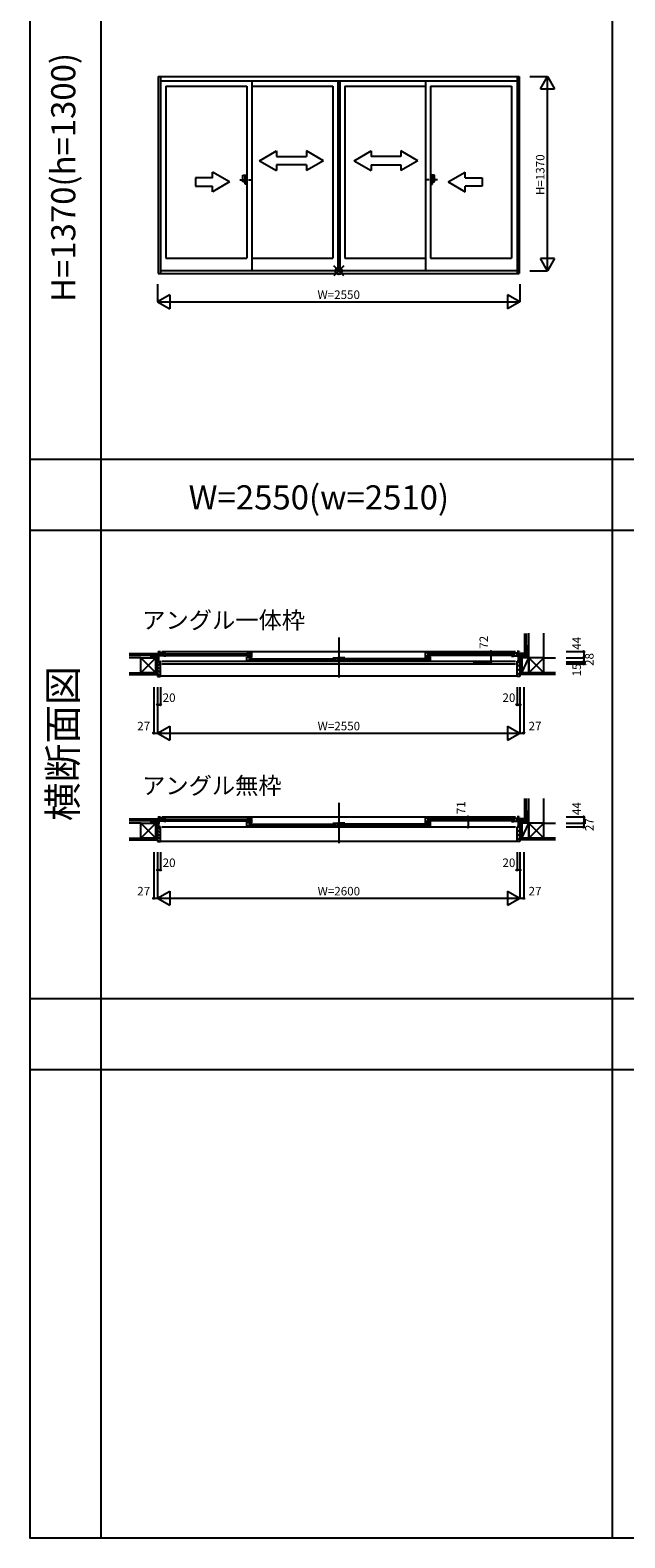
# Model space of a CAD drawing. Extents: x 0 to 27500, y 0 to 20000.
# Drawn here: x 0 to 4186, y 0 to 10621 of the extents above; entities that cross this region are included whole.
import ezdxf
from ezdxf.enums import TextEntityAlignment as Align

# ---------------------------------------------------------------- set-up
doc = ezdxf.new("R2010")
doc.units = 0
doc.linetypes.add('PHANTOM2', pattern=[31.75, 15.875, -3.175, 3.175, -3.175, 3.175, -3.175])
doc.layers.get('0').update_dxf_attribs({"linetype": 'CONTINUOUS'})
for name, color, linetype in [('YKK_A1', 4, 'CONTINUOUS'), ('YKK_A2', 3, 'CONTINUOUS'), ('YKK_B1', 4, 'CONTINUOUS'), ('YKK_B2', 5, 'CONTINUOUS'), ('YKK_C1', 4, 'CONTINUOUS'), ('YKK_C2', 5, 'CONTINUOUS'), ('YKK_F1', 7, 'CONTINUOUS'), ('YKK_IN', 1, 'CONTINUOUS'), ('YKK_N1', 2, 'CONTINUOUS'), ('YKK_Z1', 7, 'CONTINUOUS')]:
    doc.layers.add(name, color=color, linetype=linetype)
doc.styles.add('EXTFONT', font='txt.shx', dxfattribs={"height": 60, "bigfont": 'EXTFONT'})
doc.styles.get("Standard").update_dxf_attribs({"font": 'txt', "bigfont": 'BIGFONT'})

msp = doc.modelspace()

# ---------------------------------------------------------------- linework, layer by layer
at = {"layer": 'YKK_A1', "linetype": 'Continuous'}
for p, q in [((902, 10294), (902, 8908)), ((902, 10294), (3442, 10294)), ((902, 10294), (3442, 10294)), ((917, 10294), (917, 8908)), ((917, 10265), (3427, 10265)), ((917, 10265), (3427, 10265)), ((956, 10228), (956, 9014)), ((956, 10228), (956, 9014)), ((956, 10228), (1525, 10228)), ((956, 10228), (1525, 10228)), ((1525, 10228), (1525, 9014)), ((1560, 10265), (1560, 8933)), ((1560, 10265), (1560, 8929)), ((1560, 10228), (2130, 10228)), ((1560, 10228), (2130, 10228)), ((2215, 10228), (2784, 10228)), ((2215, 10228), (2784, 10228)), ((2784, 10265), (2784, 8929)), ((2784, 10265), (2784, 8933)), ((2819, 10228), (2819, 9014)), ((2819, 10228), (3388, 10228)), ((2819, 10228), (3388, 10228)), ((3388, 10228), (3388, 9014)), ((3388, 10228), (3388, 9014)), ((3427, 10294), (3427, 8908)), ((3442, 10294), (3442, 8908)), ((3442, 10293), (3442, 8918)), ((1614, 9702), (1734, 9772)), ((1614, 9702), (1734, 9632)), ((1734, 9772), (1734, 9732)), ((1734, 9732), (1944, 9732)), ((1734, 9672), (1734, 9632)), ((1944, 9672), (1734, 9672)), ((2064, 9702), (1944, 9772)), ((1944, 9772), (1944, 9732)), ((2064, 9702), (1944, 9632)), ((1944, 9672), (1944, 9632)), ((2280, 9702), (2400, 9772)), ((2280, 9702), (2400, 9632)), ((2400, 9772), (2400, 9732)), ((2610, 9732), (2400, 9732)), ((2400, 9672), (2400, 9632)), ((2400, 9672), (2610, 9672)), ((2610, 9772), (2610, 9732)), ((2730, 9702), (2610, 9772)), ((2730, 9702), (2610, 9632)), ((2610, 9672), (2610, 9632)), ((1283, 9582), (1163, 9582)), ((1163, 9582), (1163, 9522)), ((1283, 9582), (1283, 9622)), ((1403, 9552), (1283, 9622)), ((2942, 9552), (3062, 9622)), ((3062, 9582), (3062, 9622)), ((3062, 9582), (3182, 9582)), ((3182, 9582), (3182, 9522)), ((1163, 9522), (1283, 9522)), ((1403, 9552), (1283, 9483)), ((1283, 9483), (1283, 9522)), ((2942, 9552), (3062, 9483)), ((3062, 9483), (3062, 9522)), ((3182, 9522), (3062, 9522)), ((917, 8929), (3427, 8929)), ((917, 8929), (3427, 8929)), ((956, 9014), (1525, 9014)), ((956, 9014), (1525, 9014)), ((1560, 9014), (2130, 9014)), ((1560, 9014), (2130, 9014)), ((2215, 9014), (2784, 9014)), ((2215, 9014), (2784, 9014)), ((2819, 9014), (3388, 9014)), ((2819, 9014), (3388, 9014)), ((902, 8908), (3442, 8908)), ((902, 8908), (3442, 8908))]:
    msp.add_line(p, q, dxfattribs=at)
at = {"layer": 'YKK_A1'}
for p, q in [((2130, 10228), (2130, 9014)), ((2165, 10265), (2165, 8929)), ((2167, 10265), (2167, 8929)), ((2178, 10265), (2178, 8929)), ((2180, 10265), (2180, 8929)), ((2215, 10228), (2215, 9014))]:
    msp.add_line(p, q, dxfattribs=at)
at = {"layer": 'YKK_A1', "linetype": 'PHANTOM2'}
for p, q in [((1477, 9568), (1557, 9568)), ((1477, 9568), (1557, 9568)), ((2867, 9568), (2787, 9568))]:
    msp.add_line(p, q, dxfattribs=at)
at = {"layer": 'YKK_A1'}
msp.add_point((0, 0), dxfattribs=at)
at = {"layer": 'YKK_A2', "linetype": 'Continuous'}
for p, q in [((1498, 9600), (1513, 9600)), ((1498, 9600), (1513, 9600)), ((1498, 9554), (1498, 9600)), ((1498, 9554), (1498, 9600)), ((1513, 9536), (1513, 9600)), ((1513, 9536), (1513, 9600)), ((1513, 9600), (1525, 9600)), ((1513, 9600), (1525, 9600)), ((1525, 9600), (1525, 9536)), ((1525, 9600), (1525, 9536)), ((2819, 9600), (2819, 9536)), ((2819, 9600), (2819, 9536)), ((2831, 9600), (2819, 9600)), ((2831, 9600), (2819, 9600)), ((2831, 9536), (2831, 9600)), ((2831, 9536), (2831, 9600)), ((2846, 9600), (2831, 9600)), ((2846, 9600), (2831, 9600)), ((2846, 9554), (2846, 9600)), ((2846, 9554), (2846, 9600)), ((1513, 9554), (1498, 9554)), ((1513, 9554), (1498, 9554)), ((1525, 9536), (1513, 9536)), ((1525, 9536), (1513, 9536)), ((2819, 9536), (2831, 9536)), ((2819, 9536), (2831, 9536)), ((2831, 9554), (2846, 9554)), ((2831, 9554), (2846, 9554))]:
    msp.add_line(p, q, dxfattribs=at)
at = {"layer": 'YKK_A2'}
msp.add_point((0, 0), dxfattribs=at)
at = {"layer": 'YKK_B1', "linetype": 'Continuous'}
for p, q in [((2172, 6342), (2172, 6060)), ((870, 6202), (906, 6202)), ((897, 6172), (897, 6174)), ((897, 6172), (909, 6172)), ((902, 6244), (917, 6244)), ((906, 6172), (906, 6244)), ((919, 6214), (919, 6232)), ((927, 6244), (3417, 6244)), ((927, 6176), (3417, 6176)), ((944, 6228), (1537, 6228)), ((944, 6216), (1537, 6216)), ((1548, 6193), (2142, 6193)), ((1548, 6181), (2142, 6181)), ((2796, 6193), (2203, 6193)), ((2796, 6181), (2203, 6181)), ((3400, 6228), (2807, 6228)), ((3400, 6216), (2807, 6216)), ((3425, 6214), (3425, 6232)), ((3442, 6244), (3427, 6244)), ((3447, 6172), (3436, 6172)), ((3438, 6172), (3438, 6244)), ((3474, 6202), (3438, 6202)), ((3447, 6172), (3447, 6174)), ((927, 6157), (3417, 6157)), ((2172, 5177), (2172, 4895)), ((870, 5037), (906, 5037)), ((897, 5008), (897, 5010)), ((897, 5008), (917, 5008)), ((902, 5079), (917, 5079)), ((906, 5008), (906, 5079)), ((906, 5058), (917, 5058)), ((906, 5040), (913, 5040)), ((919, 5049), (919, 5067)), ((927, 5079), (3417, 5079)), ((927, 5008), (3417, 5008)), ((944, 5063), (1537, 5063)), ((944, 5051), (1537, 5051)), ((1548, 5028), (2142, 5028)), ((1548, 5016), (2142, 5016)), ((2796, 5028), (2203, 5028)), ((2796, 5016), (2203, 5016)), ((3400, 5063), (2807, 5063)), ((3400, 5051), (2807, 5051)), ((3425, 5049), (3425, 5067)), ((3442, 5079), (3427, 5079)), ((3438, 5058), (3427, 5058)), ((3447, 5008), (3427, 5008)), ((3438, 5040), (3431, 5040)), ((3438, 5008), (3438, 5079)), ((3474, 5037), (3438, 5037)), ((3447, 5008), (3447, 5010))]:
    msp.add_line(p, q, dxfattribs=at)
at = {"layer": 'YKK_B1'}
for p, q in [((870, 6202), (870, 6200)), ((883, 6200), (883, 6202)), ((897, 6197), (897, 6202)), ((902, 6244), (902, 6241)), ((906, 6174), (912, 6174)), ((907, 6174), (907, 6173)), ((907, 6173), (910, 6173)), ((956, 6234), (908, 6234)), ((940, 6213), (908, 6213)), ((910, 6173), (910, 6172)), ((910, 6172), (917, 6172)), ((912, 6174), (912, 6173)), ((912, 6173), (916, 6173)), ((914, 6176), (917, 6176)), ((916, 6173), (916, 6174)), ((917, 6157), (917, 6176)), ((919, 6234), (919, 6213)), ((937, 6213), (937, 6234)), ((940, 6213), (940, 6211)), ((956, 6211), (940, 6211)), ((1525, 6234), (1560, 6234)), ((1525, 6208), (1525, 6212)), ((1541, 6208), (1525, 6208)), ((1525, 6178), (1525, 6204)), ((1544, 6178), (1525, 6178)), ((1540, 6204), (1540, 6199)), ((1540, 6204), (1551, 6204)), ((1540, 6199), (1554, 6199)), ((1541, 6213), (1541, 6208)), ((1553, 6213), (1541, 6213)), ((1541, 6199), (1541, 6178)), ((1544, 6234), (1544, 6213)), ((1544, 6178), (1544, 6176)), ((1560, 6176), (1544, 6176)), ((1546, 6201), (1553, 6201)), ((1553, 6201), (1553, 6213)), ((1553, 6205), (1560, 6205)), ((1553, 6203), (1555, 6203)), ((1554, 6199), (1555, 6200)), ((1555, 6200), (1558, 6200)), ((1558, 6203), (1560, 6203)), ((1558, 6200), (1559, 6199)), ((1559, 6199), (1560, 6199)), ((1560, 6202), (1560, 6234)), ((2130, 6199), (2165, 6199)), ((2145, 6176), (2130, 6176)), ((2145, 6178), (2145, 6176)), ((2165, 6178), (2145, 6178)), ((2149, 6199), (2149, 6178)), ((2165, 6199), (2165, 6178)), ((2165, 6197), (2166, 6197)), ((2165, 6179), (2166, 6179)), ((2166, 6199), (2166, 6196)), ((2178, 6199), (2166, 6199)), ((2166, 6196), (2168, 6196)), ((2166, 6181), (2166, 6178)), ((2168, 6181), (2166, 6181)), ((2166, 6178), (2178, 6178)), ((2167, 6194), (2170, 6195)), ((2167, 6183), (2170, 6182)), ((2170, 6196), (2172, 6196)), ((2170, 6195), (2180, 6195)), ((2170, 6182), (2180, 6182)), ((2170, 6181), (2172, 6181)), ((2172, 6196), (2172, 6199)), ((2172, 6181), (2172, 6178)), ((2178, 6197), (2178, 6199)), ((2178, 6178), (2178, 6180)), ((2180, 6199), (2180, 6178)), ((2215, 6199), (2180, 6199)), ((2180, 6178), (2199, 6178)), ((2196, 6178), (2196, 6199)), ((2199, 6178), (2199, 6176)), ((2199, 6176), (2215, 6176)), ((2819, 6234), (2784, 6234)), ((2784, 6202), (2784, 6234)), ((2791, 6205), (2784, 6205)), ((2786, 6203), (2784, 6203)), ((2785, 6199), (2784, 6199)), ((2784, 6176), (2800, 6176)), ((2786, 6200), (2785, 6199)), ((2789, 6200), (2786, 6200)), ((2791, 6203), (2789, 6203)), ((2790, 6199), (2789, 6200)), ((2804, 6199), (2790, 6199)), ((2791, 6213), (2803, 6213)), ((2791, 6201), (2791, 6213)), ((2798, 6201), (2791, 6201)), ((2804, 6204), (2793, 6204)), ((2800, 6234), (2800, 6213)), ((2800, 6178), (2800, 6176)), ((2800, 6178), (2819, 6178)), ((2803, 6213), (2803, 6208)), ((2803, 6208), (2819, 6208)), ((2803, 6199), (2803, 6178)), ((2804, 6204), (2804, 6199)), ((2819, 6208), (2819, 6212)), ((2819, 6178), (2819, 6204)), ((3388, 6234), (3436, 6234)), ((3388, 6211), (3404, 6211)), ((3404, 6213), (3404, 6211)), ((3404, 6213), (3436, 6213)), ((3407, 6213), (3407, 6234)), ((3425, 6234), (3425, 6213)), ((3427, 6157), (3427, 6176)), ((3430, 6176), (3427, 6176)), ((3434, 6172), (3427, 6172)), ((3429, 6173), (3429, 6174)), ((3432, 6173), (3429, 6173)), ((3432, 6174), (3432, 6173)), ((3438, 6174), (3432, 6174)), ((3438, 6173), (3434, 6173)), ((3434, 6173), (3434, 6172)), ((3438, 6174), (3438, 6173)), ((3442, 6244), (3442, 6241)), ((3447, 6197), (3447, 6202)), ((3461, 6200), (3461, 6202)), ((3474, 6202), (3474, 6200)), ((915, 6157), (917, 6157)), ((3430, 6157), (3427, 6157)), ((870, 5037), (870, 5035)), ((883, 5035), (883, 5037)), ((897, 5032), (897, 5037)), ((902, 5079), (902, 5076)), ((956, 5069), (908, 5069)), ((940, 5048), (908, 5048)), ((917, 5008), (917, 5009)), ((919, 5069), (919, 5048)), ((937, 5048), (937, 5069)), ((940, 5048), (940, 5046)), ((956, 5046), (940, 5046)), ((1525, 5069), (1560, 5069)), ((1525, 5042), (1525, 5047)), ((1541, 5042), (1525, 5042)), ((1525, 5013), (1525, 5039)), ((1544, 5013), (1525, 5013)), ((1540, 5039), (1551, 5039)), ((1540, 5039), (1540, 5034)), ((1540, 5034), (1554, 5034)), ((1541, 5048), (1541, 5042)), ((1553, 5048), (1541, 5048)), ((1541, 5034), (1541, 5013)), ((1544, 5069), (1544, 5048)), ((1544, 5013), (1544, 5011)), ((1560, 5011), (1544, 5011)), ((1546, 5036), (1553, 5036)), ((1553, 5036), (1553, 5048)), ((1553, 5040), (1560, 5040)), ((1553, 5038), (1555, 5038)), ((1554, 5034), (1555, 5034)), ((1555, 5034), (1558, 5034)), ((1558, 5038), (1560, 5038)), ((1558, 5034), (1559, 5034)), ((1559, 5034), (1560, 5034)), ((1560, 5037), (1560, 5069)), ((2130, 5034), (2165, 5034)), ((2145, 5011), (2130, 5011)), ((2165, 5013), (2145, 5013)), ((2145, 5013), (2145, 5011)), ((2149, 5034), (2149, 5013)), ((2165, 5034), (2165, 5013)), ((2165, 5032), (2166, 5032)), ((2165, 5014), (2166, 5014)), ((2178, 5034), (2166, 5034)), ((2166, 5034), (2166, 5030)), ((2166, 5030), (2168, 5030)), ((2168, 5016), (2166, 5016)), ((2166, 5016), (2166, 5013)), ((2166, 5013), (2178, 5013)), ((2167, 5029), (2170, 5030)), ((2167, 5017), (2170, 5016)), ((2170, 5030), (2172, 5030)), ((2170, 5030), (2180, 5030)), ((2170, 5016), (2180, 5016)), ((2170, 5016), (2172, 5016)), ((2172, 5030), (2172, 5034)), ((2172, 5016), (2172, 5013)), ((2178, 5031), (2178, 5034)), ((2178, 5013), (2178, 5015)), ((2180, 5034), (2180, 5013)), ((2215, 5034), (2180, 5034)), ((2180, 5013), (2199, 5013)), ((2196, 5013), (2196, 5034)), ((2199, 5013), (2199, 5011)), ((2199, 5011), (2215, 5011)), ((2819, 5069), (2784, 5069)), ((2784, 5037), (2784, 5069)), ((2791, 5040), (2784, 5040)), ((2786, 5038), (2784, 5038)), ((2785, 5034), (2784, 5034)), ((2784, 5011), (2800, 5011)), ((2786, 5034), (2785, 5034)), ((2789, 5034), (2786, 5034)), ((2791, 5038), (2789, 5038)), ((2790, 5034), (2789, 5034)), ((2804, 5034), (2790, 5034)), ((2791, 5048), (2803, 5048)), ((2791, 5036), (2791, 5048)), ((2798, 5036), (2791, 5036)), ((2804, 5039), (2793, 5039)), ((2800, 5069), (2800, 5048)), ((2800, 5013), (2819, 5013)), ((2800, 5013), (2800, 5011)), ((2803, 5048), (2803, 5042)), ((2803, 5042), (2819, 5042)), ((2803, 5034), (2803, 5013)), ((2804, 5039), (2804, 5034)), ((2819, 5042), (2819, 5047)), ((2819, 5013), (2819, 5039)), ((3388, 5069), (3436, 5069)), ((3388, 5046), (3404, 5046)), ((3404, 5048), (3404, 5046)), ((3404, 5048), (3436, 5048)), ((3407, 5048), (3407, 5069)), ((3425, 5069), (3425, 5048)), ((3427, 5008), (3427, 5009)), ((3442, 5079), (3442, 5076)), ((3447, 5032), (3447, 5037)), ((3461, 5035), (3461, 5037)), ((3474, 5037), (3474, 5035))]:
    msp.add_line(p, q, dxfattribs=at)
at = {"layer": 'YKK_B1', "linetype": 'ByBlock'}
for p, q in [((906, 6225), (914, 6225)), ((914, 6225), (917, 6224)), ((917, 6224), (917, 6222)), ((1539, 6204), (1525, 6204)), ((2805, 6204), (2819, 6204)), ((3431, 6225), (3427, 6224)), ((3427, 6224), (3427, 6222)), ((3438, 6225), (3431, 6225)), ((1539, 5039), (1525, 5039)), ((2805, 5039), (2819, 5039))]:
    msp.add_line(p, q, dxfattribs=at)
at = {"layer": 'YKK_B1'}
msp.add_point((0, 0), dxfattribs=at)
at = {"layer": 'YKK_B2'}
for p, q in [((903, 6230), (895, 6221)), ((898, 6230), (895, 6227)), ((895, 6230), (905, 6230)), ((895, 6220), (906, 6220)), ((897, 6171, 0), (897, 6069, 0)), ((912, 6171, 0), (897, 6171, 0)), ((906, 6227), (899, 6220)), ((914, 6165, 0), (908, 6171, 0)), ((914, 6169, 0), (912, 6171, 0)), ((914, 6157, 0), (914, 6169, 0)), ((917, 6139, 0), (897, 6159, 0)), ((917, 6117, 0), (897, 6137, 0)), ((917, 6094, 0), (897, 6114, 0)), ((897, 6081, 0), (897, 6094, 0)), ((917, 6071, 0), (897, 6091, 0)), ((897, 6069, 0), (915, 6069, 0)), ((917, 6157, 0), (915, 6157, 0)), ((917, 6071, 0), (917, 6157, 0)), ((917, 6072, 0), (3427, 6072, 0)), ((898, 5065), (895, 5061)), ((903, 5065), (895, 5056)), ((895, 5065), (905, 5065)), ((895, 5055), (905, 5055)), ((897, 5008), (897, 4906)), ((917, 5008), (897, 5008)), ((917, 4987), (897, 5007)), ((905, 5060), (899, 5055)), ((917, 4908), (917, 5008)), ((917, 4965), (897, 4985)), ((917, 4942), (897, 4962)), ((917, 4920), (897, 4940)), ((908, 4906), (897, 4917)), ((897, 4906), (915, 4906)), ((917, 4909), (3427, 4909))]:
    msp.add_line(p, q, dxfattribs=at)
at = {"layer": 'YKK_B2', "linetype": 'ByBlock'}
for p, q in [((3430, 6169), (3432, 6171)), ((3430, 6157), (3430, 6169)), ((3432, 6171), (3447, 6171)), ((3447, 6171), (3447, 6069)), ((3427, 6071), (3427, 6157)), ((3427, 6157), (3430, 6157)), ((3447, 6069), (3429, 6069)), ((3427, 4908), (3427, 5008)), ((3427, 5008), (3447, 5008)), ((3447, 5008), (3447, 4906)), ((3447, 4906), (3429, 4906))]:
    msp.add_line(p, q, dxfattribs=at)
at = {"layer": 'YKK_B2', "linetype": 'Continuous'}
for p, q in [((3430, 6165), (3436, 6171)), ((3439, 6227), (3443, 6230)), ((3449, 6230), (3439, 6230)), ((3439, 6221), (3448, 6230)), ((3449, 6220), (3439, 6220)), ((3444, 6220), (3449, 6225)), ((3447, 6172), (3447, 6095)), ((3449, 6218), (3449, 6230)), ((3449, 6217), (3449, 6230)), ((3480, 6237), (3483, 6240)), ((3480, 6240), (3480, 6230)), ((3480, 6231), (3488, 6240)), ((3492, 6240), (3480, 6240)), ((3484, 6230), (3490, 6235)), ((3490, 6240), (3490, 6230)), ((3338, 6072), (3427, 6072)), ((3427, 6134), (3447, 6154)), ((3427, 6105), (3447, 6125)), ((3427, 6077), (3447, 6097)), ((3447, 6082), (3447, 6095)), ((3427, 4999), (3436, 5008)), ((3439, 5056), (3448, 5065)), ((3449, 5065), (3439, 5065)), ((3439, 5061), (3443, 5065)), ((3449, 5055), (3439, 5055)), ((3444, 5055), (3449, 5060)), ((3449, 5052), (3449, 5065)), ((3449, 5053), (3449, 5065)), ((3480, 5075), (3480, 5065)), ((3480, 5071), (3483, 5075)), ((3492, 5075), (3480, 5075)), ((3480, 5066), (3488, 5075)), ((3484, 5065), (3490, 5070)), ((3490, 5075), (3490, 5065)), ((3427, 4970), (3447, 4990)), ((3427, 4942), (3447, 4962)), ((3427, 4914), (3447, 4934))]:
    msp.add_line(p, q, dxfattribs=at)
at = {"layer": 'YKK_B2'}
for centre, radius, start, end in [((915, 6157, 0), 0.5, 180, 270), ((915, 6071, 0), 2, 270, 0), ((915, 4908), 2, 270, 0), ((3429, 4908), 2, 180, 270)]:
    msp.add_arc(centre, radius, start, end, dxfattribs=at)
at = {"layer": 'YKK_B2', "linetype": 'ByBlock'}
msp.add_arc((3429, 6071), 2, 180, 270, dxfattribs=at)
at = {"layer": 'YKK_B2'}
msp.add_point((0, 0), dxfattribs=at)
at = {"layer": 'YKK_C1'}
msp.add_point((0, 0), dxfattribs=at)
at = {"layer": 'YKK_C2'}
msp.add_point((0, 0), dxfattribs=at)
at = {"layer": 'YKK_F1', "color": 7}
for p, q in [((0, 0), (0, 20000)), ((500, 0), (500, 19500)), ((4100, 0), (4100, 19500)), ((0, 7600), (10600, 7600)), ((0, 7100), (10600, 7100)), ((0, 3800), (10600, 3800)), ((0, 3300), (10600, 3300)), ((0, 0), (27500, 0))]:
    msp.add_line(p, q, dxfattribs=at)
at = {"layer": 'YKK_F1'}
msp.add_point((0, 0), dxfattribs=at)
at = {"layer": 'YKK_IN', "linetype": 'Continuous'}
for p, q in [((2207, 8890), (2137, 8960)), ((2207, 8960), (2137, 8890)), ((2207, 8890), (2137, 8960)), ((2207, 8960), (2137, 8890))]:
    msp.add_line(p, q, dxfattribs=at)
msp.add_circle((2172, 8925), 25, dxfattribs=at)
msp.add_circle((2172, 8925), 25, dxfattribs=at)
at = {"layer": 'YKK_IN'}
msp.add_point((0, 0), dxfattribs=at)
at = {"layer": 'YKK_N1', "linetype": 'Continuous'}
for p, q in [((3517, 10295), (3642, 10295)), ((3592, 10208), (3642, 10295)), ((3592, 10208), (3692, 10208)), ((3642, 8925), (3642, 10295)), ((3642, 10295), (3692, 10208)), ((3517, 8925), (3642, 8925)), ((3642, 8925), (3592, 9012)), ((3692, 9012), (3592, 9012)), ((3692, 9012), (3642, 8925)), ((897, 8833), (897, 8708)), ((3447, 8833), (3447, 8708)), ((984, 8758), (897, 8708)), ((984, 8758), (984, 8658)), ((3360, 8758), (3360, 8658)), ((3447, 8708), (3360, 8758)), ((897, 8708), (3447, 8708)), ((897, 8708), (984, 8658)), ((3447, 8708), (3360, 8658)), ((3118, 6244), (3243, 6244)), ((3118, 6172), (3243, 6172)), ((3243, 6244), (3243, 6172)), ((3772, 6244), (3897, 6244)), ((3772, 6200), (3897, 6200)), ((3772, 6172), (3897, 6172)), ((3897, 6244), (3897, 6157)), ((3772, 6157), (3897, 6157)), ((870, 5994), (870, 5669)), ((897, 5994), (897, 5669)), ((917, 5994), (917, 5869)), ((3427, 5994), (3427, 5869)), ((3447, 5994), (3447, 5669)), ((3474, 5994), (3474, 5669)), ((897, 5869), (917, 5869)), ((3427, 5869), (3447, 5869)), ((870, 5669), (897, 5669)), ((897, 5669), (984, 5719)), ((897, 5669), (3447, 5669)), ((897, 5669), (984, 5619)), ((984, 5719), (984, 5619)), ((3360, 5719), (3360, 5619)), ((3360, 5719), (3447, 5669)), ((3360, 5619), (3447, 5669)), ((3447, 5669), (3474, 5669)), ((2958, 5079), (3083, 5079)), ((2958, 5008), (3083, 5008)), ((3083, 5079), (3083, 5008)), ((3772, 5079), (3897, 5079)), ((3772, 5035), (3897, 5035)), ((3772, 5008), (3897, 5008)), ((3897, 5079), (3897, 5008)), ((870, 4831), (870, 4506)), ((897, 4831), (897, 4506)), ((917, 4831), (917, 4706)), ((3427, 4831), (3427, 4706)), ((3447, 4831), (3447, 4506)), ((3474, 4831), (3474, 4506)), ((897, 4706), (917, 4706)), ((3427, 4706), (3447, 4706)), ((870, 4506), (897, 4506)), ((897, 4506), (984, 4556)), ((897, 4506), (3447, 4506)), ((897, 4506), (984, 4456)), ((984, 4556), (984, 4456)), ((3360, 4556), (3360, 4456)), ((3360, 4556), (3447, 4506)), ((3360, 4456), (3447, 4506)), ((3447, 4506), (3474, 4506))]:
    msp.add_line(p, q, dxfattribs=at)
for centre in [(3243, 6244), (3243, 6172), (3897, 6244), (3897, 6200), (3897, 6172), (3897, 6157), (897, 5869), (917, 5869), (3427, 5869), (3447, 5869), (870, 5669), (3474, 5669), (3083, 5079), (3083, 5008), (3897, 5079), (3897, 5035), (3897, 5008), (897, 4706), (917, 4706), (3427, 4706), (3447, 4706), (870, 4506), (3474, 4506)]:
    msp.add_circle(centre, 5, dxfattribs=at)
for p in [(897, 5669), (3447, 5669), (3447, 5669), (897, 4506), (3447, 4506), (3447, 4506)]:
    msp.add_point(p, dxfattribs=at)
at = {"layer": 'YKK_N1'}
msp.add_point((0, 0), dxfattribs=at)
at = {"layer": 'YKK_Z1', "linetype": 'Continuous'}
for p, q in [((3510, 6200), (3510, 6374)), ((3615, 6200), (3615, 6374)), ((3480, 6372), (3480, 6240)), ((3492, 6372), (3492, 6240)), ((3492, 6285), (3492, 6240)), ((3492, 6285), (3509, 6285)), ((3509, 6282), (3492, 6240)), ((3510, 6240), (3510, 6285)), ((885, 6200), (897, 6172)), ((885, 6172), (897, 6095)), ((885, 6172), (897, 6172)), ((885, 6172), (897, 6172)), ((3440, 6202), (3449, 6202)), ((3447, 6172), (3447, 6200)), ((3460, 6200), (3447, 6172)), ((3460, 6200), (3447, 6200)), ((3460, 6172), (3447, 6095)), ((3460, 6172), (3447, 6172)), ((3460, 6172), (3447, 6172)), ((3509, 6230), (3449, 6230)), ((3449, 6218), (3449, 6202)), ((3508, 6218), (3449, 6218)), ((3449, 6218), (3494, 6218)), ((3449, 6205), (3449, 6217)), ((3494, 6200), (3449, 6200)), ((3459, 6204), (3494, 6218)), ((3460, 6200), (3460, 6095)), ((3460, 6095), (3510, 6200)), ((3460, 6172), (3460, 6200)), ((3510, 6200), (3460, 6200)), ((3460, 6095), (3460, 6172)), ((3493, 6240), (3480, 6240)), ((3492, 6240), (3509, 6240)), ((3509, 6240), (3493, 6240)), ((3494, 6218), (3494, 6202)), ((3510, 6095), (3510, 6200)), ((3510, 6200), (3510, 6095)), ((3510, 6095), (3615, 6200)), ((3510, 6200), (3615, 6095)), ((3615, 6200), (3510, 6200)), ((3615, 6095), (3615, 6200)), ((3615, 6200), (3697, 6200)), ((3447, 6095), (3460, 6095)), ((3697, 6095), (3447, 6095)), ((3697, 6082), (3447, 6082)), ((3480, 5209), (3480, 5075)), ((3492, 5209), (3492, 5075)), ((3510, 5035), (3510, 5209)), ((3615, 5035), (3615, 5209)), ((3492, 5120), (3492, 5075)), ((3492, 5120), (3509, 5120)), ((3509, 5117), (3492, 5075)), ((3510, 5075), (3510, 5120)), ((897, 4930), (885, 5008)), ((3440, 5037), (3449, 5037)), ((3447, 5008), (3447, 5035)), ((3460, 5035), (3447, 5008)), ((3460, 5035), (3447, 5035)), ((3460, 5008), (3447, 5008)), ((3460, 5008), (3447, 5008)), ((3447, 4930), (3460, 5008)), ((3447, 5008), (3447, 4930)), ((3509, 5065), (3449, 5065)), ((3449, 5053), (3494, 5053)), ((3449, 5053), (3494, 5053)), ((3508, 5053), (3449, 5053)), ((3449, 5053), (3449, 5037)), ((3449, 5053), (3449, 5037)), ((3449, 5040), (3449, 5052)), ((3494, 5035), (3449, 5035)), ((3494, 5035), (3449, 5035)), ((3459, 5039), (3494, 5053)), ((3459, 5039), (3494, 5053)), ((3460, 5008), (3460, 5035)), ((3510, 5035), (3460, 5035)), ((3460, 4930), (3510, 5035)), ((3460, 5035), (3460, 4930)), ((3460, 4930), (3460, 5008)), ((3493, 5075), (3480, 5075)), ((3492, 5075), (3509, 5075)), ((3509, 5075), (3493, 5075)), ((3494, 5053), (3494, 5037)), ((3494, 5053), (3494, 5037)), ((3510, 5035), (3510, 4930)), ((3510, 4930), (3510, 5035)), ((3615, 5035), (3510, 5035)), ((3510, 5035), (3615, 4930)), ((3510, 4930), (3615, 5035)), ((3615, 5035), (3697, 5035)), ((3615, 4930), (3615, 5035)), ((3447, 4917), (3447, 4930)), ((3697, 4930), (3447, 4930)), ((3697, 4917), (3447, 4917))]:
    msp.add_line(p, q, dxfattribs=at)
at = {"layer": 'YKK_Z1', "color": 7}
for p, q in [((697, 6230), (895, 6230)), ((697, 6218), (895, 6218)), ((780, 6095), (780, 6200)), ((780, 6200), (885, 6200)), ((885, 6200), (885, 6095)), ((895, 6218), (895, 6230)), ((697, 6095), (897, 6095)), ((697, 6082), (897, 6082)), ((885, 6095), (780, 6095)), ((697, 5065), (895, 5065)), ((697, 5053), (895, 5053)), ((780, 4930), (780, 5035)), ((780, 5035), (885, 5035)), ((885, 5035), (885, 4930)), ((895, 5053), (895, 5065)), ((697, 4930), (897, 4930)), ((697, 4917), (897, 4917)), ((885, 4930), (780, 4930))]:
    msp.add_line(p, q, dxfattribs=at)
at = {"layer": 'YKK_Z1'}
for p, q in [((780, 6200), (697, 6200)), ((885, 6200), (780, 6095)), ((885, 6095), (780, 6200)), ((850, 6218), (850, 6200)), ((850, 6200), (895, 6218)), ((895, 6218), (850, 6218)), ((850, 6200), (895, 6200)), ((885, 6173), (885, 6200)), ((885, 6200), (897, 6200)), ((885, 6095), (885, 6173)), ((895, 6218), (895, 6230)), ((895, 6218), (895, 6202)), ((895, 6205), (895, 6217)), ((897, 6173), (897, 6200)), ((897, 6173), (897, 6095)), ((897, 6095), (885, 6095)), ((780, 5035), (697, 5035)), ((885, 4930), (780, 5035)), ((885, 5035), (780, 4930)), ((850, 5053), (850, 5037)), ((895, 5053), (850, 5053)), ((850, 5035), (895, 5035)), ((855, 5037), (895, 5053)), ((885, 5035), (897, 5008)), ((885, 5008), (885, 5035)), ((885, 5035), (897, 5035)), ((885, 5008), (897, 5008)), ((885, 5008), (897, 5008)), ((885, 4930), (885, 5008)), ((895, 5053), (895, 5065)), ((895, 5053), (895, 5037)), ((895, 5040), (895, 5052)), ((904, 5037), (895, 5037)), ((897, 5008), (897, 5035)), ((895, 4930), (885, 4930))]:
    msp.add_line(p, q, dxfattribs=at)
msp.add_point((0, 0), dxfattribs=at)

# ---------------------------------------------------------------- texts
at = {"color": 3, "style": 'EXTFONT'}
for s, height, p in [('H=1370(h=1300)', 170, (255, 9584)), ('横断面図', 200, (255, 5595))]:
    msp.add_text(s, height=height, rotation=90, dxfattribs=at).set_placement(p, align=Align.MIDDLE)
msp.add_text('W=2550(w=2510)', height=170, dxfattribs=at).set_placement((2032, 7245), align=Align.CENTER)
at = {"style": 'EXTFONT'}
for s, p in [('アングル一体枠', (789, 6405)), ('アングル無枠', (788, 5239))]:
    msp.add_text(s, height=120, dxfattribs=at).set_placement(p)
at = {"layer": 'YKK_N1', "linetype": 'Continuous'}
for s, p in [('H=1370', (3598, 9603)), ('72', (3201, 6309)), ('44', (3855, 6302)), ('28', (3944, 6188)), ('15', (3855, 6114)), ('71', (3041, 5143)), ('44', (3855, 5137)), ('27', (3944, 5024))]:
    msp.add_text(s, height=60, rotation=90, dxfattribs=at).set_placement(p, align=Align.MIDDLE)
for s, p in [('W=2550', (2172, 8750)), ('20', (978, 5911)), ('20', (3370, 5911)), ('27', (799, 5711)), ('W=2550', (2173, 5711)), ('27', (3554, 5711)), ('20', (978, 4748)), ('20', (3370, 4748)), ('27', (799, 4548)), ('W=2600', (2173, 4548)), ('27', (3554, 4548))]:
    msp.add_text(s, height=60, dxfattribs=at).set_placement(p, align=Align.MIDDLE)

doc.saveas('drawing.dxf')
